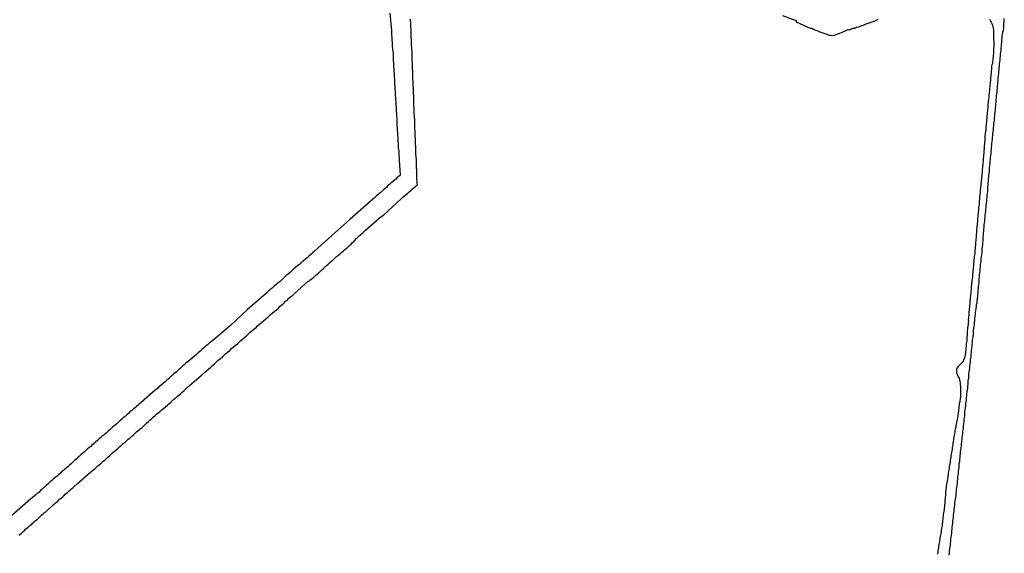
# Model space of a CAD drawing. Units: millimetres. Extents: x 175904 to 178685, y 1663183 to 1668006.
# Drawn here: x 177737 to 177907, y 1665929 to 1666022 of the extents above; entities that cross this region are included whole.
import ezdxf

# ---------------------------------------------------------------- set-up
doc = ezdxf.new("R2010")
doc.units = ezdxf.units.MM
doc.header["$MEASUREMENT"] = 0
doc.layers.add('V-CANAL', color=4, linetype='Continuous')

msp = doc.modelspace()

# ---------------------------------------------------------------- linework, layer by layer
at = {"layer": 'V-CANAL'}
for points in [[(177800.72, 1666022.76), (177800.98, 1666019.77), (177801, 1666019.47), (177801, 1666019.18), (177801.02, 1666018.92), (177801.05, 1666018.62), (177801.05, 1666018.37), (177801.07, 1666018.11), (177801.09, 1666017.81), (177801.11, 1666017.56), (177801.13, 1666017.26), (177801.13, 1666017), (177801.17, 1666016.7), (177801.19, 1666016.45), (177801.22, 1666016.19), (177801.26, 1666015.89), (177801.26, 1666015.64), (177801.28, 1666015.34), (177801.28, 1666015.08), (177801.3, 1666014.79), (177801.3, 1666014.53), (177801.34, 1666014.27), (177801.34, 1666013.98), (177801.34, 1666013.72), (177801.34, 1666013.42), (177801.39, 1666013.17), (177801.39, 1666012.91), (177801.41, 1666012.61), (177801.43, 1666012.36), (177801.47, 1666012.06), (177801.47, 1666011.8), (177801.49, 1666011.5), (177801.51, 1666011.25), (177801.51, 1666010.99), (177801.53, 1666010.69), (177801.53, 1666010.44), (177801.56, 1666010.14), (177801.56, 1666009.88), (177801.6, 1666009.59), (177801.62, 1666009.33), (177801.64, 1666009.07), (177801.64, 1666008.78), (177801.64, 1666008.52), (177801.66, 1666008.22), (177801.69, 1666007.97), (177801.69, 1666007.71), (177801.73, 1666007.41), (177801.75, 1666007.16), (177801.75, 1666006.86), (177801.79, 1666006.6), (177801.79, 1666006.3), (177801.81, 1666006.05), (177801.83, 1666005.79), (177801.88, 1666005.49), (177801.86, 1666005.24), (177801.88, 1666004.94), (177801.9, 1666004.69), (177801.9, 1666004.43), (177801.92, 1666004.13), (177801.92, 1666003.88), (177801.94, 1666003.58), (177801.94, 1666003.32), (177801.98, 1666003.02), (177802, 1666002.77), (177802, 1666002.51), (177802.03, 1666002.21), (177802.05, 1666001.96), (177802.05, 1666001.66), (177802.07, 1666001.4), (177802.09, 1666001.11), (177802.11, 1666000.85), (177802.11, 1666000.59), (177802.15, 1666000.3), (177802.15, 1666000.04), (177802.17, 1665999.74), (177802.17, 1665999.49), (177802.2, 1665999.23), (177802.24, 1665998.93), (177802.24, 1665998.68), (177802.26, 1665998.38), (177802.28, 1665998.12), (177802.3, 1665997.82), (177802.3, 1665997.57), (177802.32, 1665997.31), (177802.34, 1665997.01), (177802.37, 1665996.76), (177802.37, 1665996.46), (177802.39, 1665996.2), (177802.41, 1665995.91), (177802.41, 1665995.65), (177802.43, 1665995.39), (177802.47, 1665995.1), (177802.47, 1665994.84), (177802.43, 1665994.69), (177802.26, 1665994.6), (177801.94, 1665994.35), (177801.73, 1665994.11), (177801.43, 1665993.88), (177801.13, 1665993.6), (177800.87, 1665993.41), (177800.66, 1665993.2), (177800.32, 1665992.92), (177800.11, 1665992.66), (177799.87, 1665992.45), (177799.58, 1665992.22), (177799.25, 1665991.92), (177799, 1665991.68), (177798.7, 1665991.45), (177798.36, 1665991.15), (177798.13, 1665990.91), (177793.79, 1665987.14), (177790.71, 1665984.38), (177787.63, 1665981.62), (177787.62, 1665981.6), (177787.57, 1665981.54), (177787.43, 1665981.46), (177787.34, 1665981.33), (177787.07, 1665981.07), (177786.72, 1665980.77), (177786.42, 1665980.5), (177786.08, 1665980.22), (177785.81, 1665979.96), (177785.4, 1665979.67), (177785.15, 1665979.43), (177784.76, 1665979.11), (177784.49, 1665978.88), (177784.08, 1665978.54), (177783.78, 1665978.26), (177783.51, 1665978), (177783.14, 1665977.71), (177782.82, 1665977.43), (177782.42, 1665977.07), (177782.12, 1665976.79), (177781.74, 1665976.43), (177781.42, 1665976.17), (177781.01, 1665975.85), (177780.76, 1665975.6), (177780.37, 1665975.28), (177780.07, 1665975.02), (177779.78, 1665974.74), (177779.39, 1665974.42), (177776.1, 1665971.6), (177773.21, 1665968.84), (177770.13, 1665966.23), (177770.06, 1665966.26), (177769.96, 1665966.18), (177769.94, 1665966.07), (177769.76, 1665966.01), (177769.72, 1665965.92), (177769.64, 1665965.9), (177769.57, 1665965.82), (177769.51, 1665965.75), (177769.21, 1665965.49), (177768.87, 1665965.24), (177768.61, 1665964.98), (177768.23, 1665964.65), (177767.97, 1665964.41), (177767.59, 1665964.09), (177767.31, 1665963.83), (177766.9, 1665963.47), (177766.61, 1665963.21), (177766.22, 1665962.9), (177765.9, 1665962.6), (177765.5, 1665962.3), (177765.18, 1665962), (177764.77, 1665961.66), (177764.48, 1665961.4), (177764.22, 1665961.15), (177763.82, 1665960.76), (177763.41, 1665960.45), (177763.13, 1665960.19), (177762.73, 1665959.85), (177762.5, 1665959.61), (177762.13, 1665959.32), (177761.88, 1665959.1), (177761.49, 1665958.76), (177761.22, 1665958.51), (177760.81, 1665958.21), (177760.56, 1665957.95), (177760.17, 1665957.63), (177756.41, 1665954.38), (177756.4, 1665954.35), (177756.34, 1665954.31), (177756.15, 1665954.14), (177755.82, 1665953.88), (177755.61, 1665953.67), (177755.27, 1665953.39), (177755.04, 1665953.16), (177754.67, 1665952.88), (177754.44, 1665952.64), (177754.08, 1665952.37), (177753.85, 1665952.13), (177753.57, 1665951.86), (177753.31, 1665951.67), (177753.08, 1665951.47), (177752.74, 1665951.18), (177752.39, 1665950.85), (177752.05, 1665950.54), (177751.71, 1665950.24), (177751.37, 1665949.94), (177751.05, 1665949.68), (177750.8, 1665949.45), (177750.45, 1665949.17), (177750.2, 1665948.94), (177749.86, 1665948.66), (177749.62, 1665948.43), (177749.26, 1665948.15), (177749.05, 1665947.91), (177748.75, 1665947.68), (177748.45, 1665947.43), (177748.22, 1665947.21), (177747.9, 1665946.96), (177747.69, 1665946.76), (177747.34, 1665946.47), (177747.13, 1665946.25), (177746.79, 1665945.98), (177746.56, 1665945.74), (177746.19, 1665945.46), (177745.98, 1665945.23), (177745.71, 1665945), (177745.38, 1665944.7), (177745.15, 1665944.48), (177744.88, 1665944.25), (177744.57, 1665944), (177744.34, 1665943.78), (177744.02, 1665943.53), (177743.81, 1665943.31), (177743.46, 1665943.04), (177743.23, 1665942.8), (177742.91, 1665942.57), (177742.57, 1665942.27), (177742.32, 1665942.03), (177741.97, 1665941.74), (177741.74, 1665941.52), (177741.42, 1665941.25), (177741.19, 1665941.01), (177741.04, 1665940.91), (177741.02, 1665940.86), (177740.91, 1665940.8), (177740.82, 1665940.73), (177740.61, 1665940.5), (177740.36, 1665940.29), (177740.06, 1665939.99), (177739.8, 1665939.8), (177739.57, 1665939.56), (177739.29, 1665939.33), (177739.01, 1665939.09), (177738.67, 1665938.8), (177735.45, 1665935.98)], [(177736.65, 1665932.59), (177736.8, 1665932.72), (177737.03, 1665932.91), (177737.18, 1665933.06), (177737.37, 1665933.23), (177737.54, 1665933.38), (177737.78, 1665933.62), (177738.03, 1665933.83), (177738.25, 1665933.98), (177738.48, 1665934.19), (177738.63, 1665934.32), (177738.86, 1665934.51), (177739.02, 1665934.66), (177739.27, 1665934.9), (177739.52, 1665935.11), (177739.78, 1665935.32), (177740.04, 1665935.55), (177740.27, 1665935.77), (177740.44, 1665935.94), (177740.61, 1665936.11), (177740.83, 1665936.28), (177741.08, 1665936.51), (177741.27, 1665936.64), (177741.5, 1665936.88), (177741.64, 1665936.98), (177741.89, 1665937.2), (177742.02, 1665937.32), (177742.23, 1665937.5), (177742.36, 1665937.62), (177742.57, 1665937.84), (177742.72, 1665937.94), (177742.95, 1665938.16), (177743.11, 1665938.28), (177743.34, 1665938.48), (177743.47, 1665938.6), (177743.68, 1665938.8), (177743.83, 1665938.92), (177744.06, 1665939.11), (177744.21, 1665939.22), (177744.34, 1665939.33), (177744.36, 1665939.41), (177744.47, 1665939.48), (177744.72, 1665939.73), (177744.96, 1665939.9), (177745.19, 1665940.14), (177745.39, 1665940.31), (177745.53, 1665940.46), (177745.6, 1665940.46), (177745.64, 1665940.57), (177745.75, 1665940.61), (177745.81, 1665940.65), (177745.98, 1665940.78), (177746.11, 1665940.93), (177746.77, 1665941.54), (177749.07, 1665943.53), (177749.14, 1665943.55), (177749.2, 1665943.61), (177749.26, 1665943.67), (177749.35, 1665943.74), (177749.37, 1665943.76), (177749.73, 1665944.06), (177749.97, 1665944.27), (177750.28, 1665944.57), (177750.52, 1665944.74), (177750.86, 1665945.06), (177751.22, 1665945.36), (177751.46, 1665945.55), (177751.78, 1665945.85), (177752.01, 1665946.06), (177752.33, 1665946.36), (177752.57, 1665946.57), (177752.88, 1665946.87), (177753.12, 1665947.08), (177753.48, 1665947.38), (177753.72, 1665947.57), (177754.08, 1665947.89), (177754.31, 1665948.08), (177754.63, 1665948.41), (177754.97, 1665948.66), (177755.21, 1665948.87), (177755.53, 1665949.17), (177755.78, 1665949.38), (177756.12, 1665949.68), (177756.36, 1665949.85), (177756.66, 1665950.17), (177756.97, 1665950.45), (177757.21, 1665950.62), (177757.55, 1665950.94), (177757.91, 1665951.22), (177758.15, 1665951.43), (177758.47, 1665951.73), (177758.7, 1665951.94), (177759.02, 1665952.24), (177759.28, 1665952.45), (177759.62, 1665952.75), (177759.86, 1665952.96), (177760.17, 1665953.26), (177760.43, 1665953.48), (177760.77, 1665953.77), (177761.03, 1665953.99), (177761.36, 1665954.29), (177761.6, 1665954.46), (177761.94, 1665954.78), (177762.3, 1665955.05), (177762.54, 1665955.27), (177762.86, 1665955.56), (177763.09, 1665955.78), (177763.41, 1665956.08), (177763.69, 1665956.29), (177764.05, 1665956.59), (177764.29, 1665956.8), (177764.6, 1665957.1), (177764.82, 1665957.31), (177765.16, 1665957.61), (177765.39, 1665957.8), (177765.73, 1665958.12), (177768.1, 1665960.19), (177768.12, 1665960.17), (177768.25, 1665960.27), (177768.36, 1665960.36), (177768.42, 1665960.42), (177768.78, 1665960.74), (177769.06, 1665961), (177769.5, 1665961.38), (177769.8, 1665961.62), (177770.06, 1665961.89), (177770.44, 1665962.21), (177770.7, 1665962.47), (177771.08, 1665962.81), (177771.4, 1665963.07), (177771.81, 1665963.43), (177772.07, 1665963.68), (177772.4, 1665963.96), (177772.7, 1665964.24), (177773.08, 1665964.51), (177773.37, 1665964.84), (177773.72, 1665965.13), (177774.02, 1665965.39), (177774.41, 1665965.67), (177774.67, 1665965.92), (177775, 1665966.2), (177775.26, 1665966.43), (177775.64, 1665966.82), (177775.94, 1665967.05), (177776.32, 1665967.39), (177776.6, 1665967.65), (177776.96, 1665967.97), (177777.24, 1665968.2), (177777.6, 1665968.5), (177777.88, 1665968.78), (177778.28, 1665969.12), (177778.58, 1665969.37), (177778.97, 1665969.71), (177779.29, 1665969.99), (177779.69, 1665970.33), (177780.01, 1665970.61), (177780.41, 1665970.95), (177780.74, 1665971.21), (177781.14, 1665971.55), (177781.4, 1665971.78), (177781.78, 1665972.17), (177782.06, 1665972.4), (177782.46, 1665972.76), (177782.68, 1665973.02), (177783.01, 1665973.27), (177783.27, 1665973.53), (177783.61, 1665973.81), (177783.95, 1665974.08), (177784.25, 1665974.34), (177786.61, 1665976.46), (177786.73, 1665976.45), (177786.75, 1665976.47), (177786.77, 1665976.51), (177786.87, 1665976.62), (177787.11, 1665976.81), (177787.36, 1665977), (177787.56, 1665977.19), (177787.83, 1665977.39), (177788.01, 1665977.56), (177788.26, 1665977.77), (177788.43, 1665977.92), (177788.66, 1665978.15), (177788.96, 1665978.41), (177789.24, 1665978.68), (177789.51, 1665978.92), (177789.79, 1665979.18), (177790.07, 1665979.43), (177790.37, 1665979.69), (177790.64, 1665979.94), (177790.84, 1665980.11), (177791.11, 1665980.33), (177791.29, 1665980.52), (177791.52, 1665980.71), (177791.82, 1665980.97), (177792.11, 1665981.22), (177792.39, 1665981.45), (177792.69, 1665981.73), (177792.88, 1665981.88), (177793.14, 1665982.12), (177793.44, 1665982.37), (177793.73, 1665982.63), (177794.01, 1665982.86), (177794.29, 1665983.14), (177794.57, 1665983.37), (177794.97, 1665983.84), (177795.14, 1665984.01), (177795.44, 1665984.29), (177795.65, 1665984.48), (177795.84, 1665984.67), (177796.02, 1665984.85), (177796.25, 1665985.06), (177796.53, 1665985.29), (177798.94, 1665987.42), (177799.65, 1665987.96), (177802.65, 1665990.7), (177802.92, 1665990.91), (177803.26, 1665991.19), (177803.5, 1665991.41), (177803.81, 1665991.7), (177804.07, 1665991.92), (177804.41, 1665992.22), (177804.65, 1665992.43), (177804.96, 1665992.73), (177805.2, 1665992.9), (177805.31, 1665992.99), (177805.35, 1665993.03), (177805.46, 1665993.13), (177805.44, 1665993.48), (177805.44, 1665993.78), (177805.39, 1665994.03), (177805.39, 1665994.33), (177805.39, 1665994.63), (177805.39, 1665994.93), (177805.37, 1665995.22), (177805.35, 1665995.48), (177805.35, 1665995.78), (177805.33, 1665996.03), (177805.31, 1665996.33), (177805.31, 1665996.63), (177805.29, 1665996.93), (177805.29, 1665997.23), (177805.29, 1665997.53), (177805.27, 1665997.82), (177805.27, 1665998.08), (177805.22, 1665998.38), (177805.22, 1665998.63), (177805.2, 1665998.93), (177805.2, 1665999.23), (177805.18, 1665999.53), (177805.18, 1665999.83), (177805.16, 1666000.13), (177805.16, 1666000.42), (177805.14, 1666000.68), (177805.14, 1666000.98), (177805.14, 1666001.23), (177805.11, 1666001.53), (177805.09, 1666001.83), (177805.07, 1666002.13), (177805.07, 1666002.43), (177805.05, 1666002.72), (177805.05, 1666003.02), (177805.03, 1666003.28), (177805.03, 1666003.58), (177805.01, 1666003.83), (177805.01, 1666004.13), (177805.01, 1666004.43), (177804.97, 1666004.73), (177804.97, 1666005.03), (177804.94, 1666005.32), (177804.94, 1666005.62), (177804.92, 1666005.88), (177804.92, 1666006.18), (177804.92, 1666006.43), (177804.88, 1666006.73), (177804.88, 1666007.03), (177804.88, 1666007.33), (177804.88, 1666007.63), (177804.86, 1666007.92), (177804.84, 1666008.22), (177804.84, 1666008.48), (177804.82, 1666008.78), (177804.8, 1666009.03), (177804.8, 1666009.33), (177804.8, 1666009.63), (177804.8, 1666009.93), (177804.75, 1666010.23), (177804.75, 1666010.52), (177804.75, 1666010.82), (177804.75, 1666011.08), (177804.71, 1666011.38), (177804.71, 1666011.63), (177804.71, 1666011.93), (177804.69, 1666012.23), (177804.67, 1666012.53), (177804.67, 1666012.83), (177804.65, 1666013.12), (177804.63, 1666013.42), (177804.63, 1666013.68), (177804.63, 1666013.98), (177804.6, 1666014.23), (177804.58, 1666014.53), (177804.58, 1666014.83), (177804.56, 1666015.13), (177804.56, 1666015.42), (177804.54, 1666015.68), (177804.54, 1666015.98), (177804.54, 1666016.23), (177804.5, 1666016.53), (177804.5, 1666016.83), (177804.48, 1666017.13), (177804.48, 1666017.43), (177804.43, 1666017.73), (177804.43, 1666018.02), (177804.43, 1666018.28), (177804.41, 1666018.58), (177804.39, 1666018.83), (177804.39, 1666019.13), (177804.39, 1666019.43), (177804.39, 1666019.73), (177804.37, 1666020.03), (177804.35, 1666020.33), (177804.33, 1666020.62), (177804.33, 1666020.88), (177804.33, 1666021.18), (177804.29, 1666021.43), (177804.29, 1666021.73)], [(177868.55, 1666022.35), (177870.91, 1666021.48), (177870.89, 1666021.24), (177873.41, 1666020.14), (177873.51, 1666020.22), (177873.79, 1666020.07), (177874.13, 1666019.9), (177874.47, 1666019.75), (177874.81, 1666019.62), (177875.15, 1666019.49), (177875.49, 1666019.36), (177875.84, 1666019.24), (177876.18, 1666019.11), (177876.52, 1666018.98), (177876.86, 1666018.94), (177877.2, 1666018.92), (177877.54, 1666018.98), (177877.92, 1666019.11), (177878.26, 1666019.24), (177878.33, 1666019.24), (177879.9, 1666019.92), (177880.12, 1666019.89), (177880.27, 1666020), (177880.31, 1666020), (177880.44, 1666020.05), (177880.57, 1666020.11), (177880.61, 1666020.13), (177880.69, 1666020.13), (177880.74, 1666020.18), (177880.95, 1666020.2), (177880.99, 1666020.22), (177881.12, 1666020.26), (177881.29, 1666020.32), (177881.63, 1666020.39), (177881.97, 1666020.51), (177882.31, 1666020.64), (177882.65, 1666020.77), (177883, 1666020.9), (177883.34, 1666021.03), (177883.68, 1666021.15), (177884.02, 1666021.28), (177884.36, 1666021.41), (177884.7, 1666021.58), (177885.04, 1666021.75)], [(177904.26, 1666021.71), (177904.46, 1666021.41), (177904.58, 1666021.22), (177904.71, 1666020.97), (177904.8, 1666020.71), (177904.86, 1666020.41), (177904.93, 1666020.16), (177904.95, 1666019.86), (177904.95, 1666019.6), (177904.97, 1666019.3), (177904.99, 1666019.05), (177904.99, 1666018.79), (177904.99, 1666018.49), (177904.99, 1666018.24), (177905.03, 1666017.94), (177905.03, 1666017.68), (177905.03, 1666017.39), (177905.03, 1666017.13), (177905.03, 1666016.87), (177905, 1666016.65)], [(177904.93, 1666002.3), (177904.95, 1666002.64), (177904.97, 1666002.98), (177905.03, 1666003.32), (177905.05, 1666003.66), (177905.08, 1666004), (177905.12, 1666004.34), (177905.16, 1666004.69), (177905.18, 1666005.07), (177905.22, 1666005.41), (177905.25, 1666005.75), (177905.29, 1666006.09), (177905.33, 1666006.43), (177905.35, 1666006.77), (177905.37, 1666007.11), (177905.42, 1666007.46), (177905.44, 1666007.8), (177905.48, 1666008.14), (177905.52, 1666008.48), (177905.54, 1666008.82), (177905.59, 1666009.16), (177905.61, 1666009.5), (177905.65, 1666009.84), (177905.67, 1666010.18), (177905.72, 1666010.52), (177905.74, 1666010.86), (177905.78, 1666011.21), (177905.8, 1666011.59), (177905.84, 1666011.93), (177905.89, 1666012.27), (177905.91, 1666012.61), (177905.93, 1666012.95), (177905.97, 1666013.29), (177906.01, 1666013.63), (177906.03, 1666013.98), (177906.08, 1666014.32), (177906.1, 1666014.66), (177906.14, 1666015), (177906.18, 1666015.34), (177906.2, 1666015.68), (177906.25, 1666016.02), (177906.27, 1666016.36), (177906.31, 1666016.7), (177906.33, 1666017.04), (177906.35, 1666017.39), (177906.4, 1666017.73), (177906.44, 1666018.11), (177906.46, 1666018.45), (177906.48, 1666018.79), (177906.52, 1666019.13), (177906.59, 1666019.47), (177906.7, 1666019.81), (177906.74, 1666020.16), (177906.78, 1666020.5), (177906.78, 1666020.84), (177906.8, 1666021.18), (177906.8, 1666021.52), (177906.84, 1666021.86)], [(177905, 1666016.65), (177904.99, 1666016.32), (177904.97, 1666016.02), (177904.95, 1666015.77), (177904.93, 1666015.51), (177904.91, 1666015.21), (177904.88, 1666014.96), (177904.84, 1666014.66), (177904.82, 1666014.4), (177904.78, 1666014.1), (177904.71, 1666013.85), (177904.65, 1666013.59), (177904.61, 1666013.29), (177904.61, 1666013.04), (177904.56, 1666012.74), (177904.56, 1666012.48), (177904.52, 1666012.19), (177904.5, 1666011.93), (177904.48, 1666011.67), (177904.46, 1666011.38), (177904.44, 1666011.12), (177904.41, 1666010.82), (177904.39, 1666010.57), (177904.35, 1666010.31), (177904.33, 1666010.01), (177904.31, 1666009.76), (177904.27, 1666009.46), (177904.22, 1666009.2), (177904.22, 1666008.9), (177904.18, 1666008.65), (177904.16, 1666008.39), (177904.14, 1666008.09), (177904.1, 1666007.84)], [(177904.1, 1666007.84), (177904.07, 1666007.54), (177904.05, 1666007.28), (177904.01, 1666006.99), (177903.99, 1666006.73), (177903.97, 1666006.48), (177903.95, 1666006.18), (177903.93, 1666005.92), (177903.88, 1666005.62), (177903.88, 1666005.37), (177903.84, 1666005.11), (177903.84, 1666004.81), (177903.8, 1666004.56), (177903.75, 1666004.26), (177903.75, 1666004), (177903.71, 1666003.7), (177903.69, 1666003.45), (177903.67, 1666003.19), (177903.63, 1666002.9), (177903.63, 1666002.64), (177903.58, 1666002.34), (177903.56, 1666002.09), (177903.54, 1666001.83), (177903.5, 1666001.53), (177903.48, 1666001.28), (177903.46, 1666000.98), (177903.46, 1666000.72), (177903.41, 1666000.42), (177903.41, 1666000.35)], [(177901.54, 1665967.99), (177901.58, 1665968.33), (177901.62, 1665968.67), (177901.67, 1665969.01), (177901.71, 1665969.36), (177901.75, 1665969.7), (177901.77, 1665970.04), (177901.79, 1665970.38), (177901.84, 1665970.72), (177901.88, 1665971.06), (177901.92, 1665971.4), (177901.96, 1665971.74), (177902.01, 1665972.08), (177902.03, 1665972.42), (177902.14, 1665972.76), (177902.16, 1665973.11), (177902.2, 1665973.45), (177902.24, 1665973.83), (177902.26, 1665974.17), (177902.31, 1665974.51), (177902.33, 1665974.85), (177902.37, 1665975.19), (177902.39, 1665975.53), (177902.43, 1665975.88), (177902.48, 1665976.22), (177902.5, 1665976.56), (177902.52, 1665976.9), (177902.56, 1665977.24), (177902.58, 1665977.58), (177902.62, 1665977.92), (177902.65, 1665978.26), (177902.69, 1665978.6), (177902.73, 1665978.94), (177902.75, 1665979.29), (177902.79, 1665979.67), (177902.84, 1665980.01), (177902.86, 1665980.35), (177902.9, 1665980.69), (177902.97, 1665981.03), (177902.99, 1665981.37), (177903.01, 1665981.71), (177903.03, 1665982.06), (177903.07, 1665982.4), (177903.12, 1665982.74), (177903.14, 1665983.08), (177903.16, 1665983.42), (177903.2, 1665983.76), (177903.2, 1665984.1), (177903.24, 1665984.44), (177903.26, 1665984.78), (177903.29, 1665985.12), (177903.33, 1665985.46), (177903.37, 1665985.81), (177903.39, 1665986.19), (177903.43, 1665986.53), (177903.48, 1665986.87), (177903.5, 1665987.21), (177903.54, 1665987.55), (177903.56, 1665987.89), (177903.6, 1665988.23), (177903.63, 1665988.58), (177903.67, 1665988.92), (177903.69, 1665989.26), (177903.73, 1665989.6), (177903.75, 1665989.94), (177903.8, 1665990.28), (177903.84, 1665990.62), (177903.86, 1665990.96), (177903.88, 1665991.3), (177903.93, 1665991.64), (177903.97, 1665991.99), (177903.97, 1665992.33), (177904.01, 1665992.71), (177904.03, 1665993.05), (177904.05, 1665993.39), (177904.1, 1665993.73), (177904.12, 1665994.07), (177904.16, 1665994.41), (177904.18, 1665994.76), (177904.2, 1665995.1), (177904.27, 1665995.44), (177904.29, 1665995.78), (177904.31, 1665996.12), (177904.35, 1665996.46), (177904.39, 1665996.8), (177904.41, 1665997.14), (177904.46, 1665997.48), (177904.48, 1665997.82), (177904.52, 1665998.16), (177904.56, 1665998.51), (177904.58, 1665998.85), (177904.63, 1665999.23), (177904.65, 1665999.57), (177904.69, 1665999.91), (177904.71, 1666000.25), (177904.73, 1666000.59), (177904.78, 1666000.93), (177904.82, 1666001.28), (177904.84, 1666001.62), (177904.88, 1666001.96), (177904.93, 1666002.3)], [(177903.41, 1666000.35), (177903.41, 1666000.17), (177903.39, 1665999.91), (177903.37, 1665999.61), (177903.35, 1665999.36), (177903.33, 1665999.06), (177903.33, 1665998.8), (177903.29, 1665998.51), (177903.26, 1665998.25), (177903.24, 1665997.99), (177903.2, 1665997.7), (177903.2, 1665997.44), (177903.16, 1665997.14), (177903.14, 1665996.89), (177903.12, 1665996.63), (177903.07, 1665996.33), (177903.07, 1665996.08), (177903.03, 1665995.78), (177903.01, 1665995.52), (177902.99, 1665995.22), (177902.95, 1665994.97), (177902.95, 1665994.71), (177902.9, 1665994.41), (177902.88, 1665994.16), (177902.86, 1665993.86), (177902.84, 1665993.6), (177902.77, 1665993.31), (177902.77, 1665993.05), (177902.75, 1665992.79), (177902.73, 1665992.5), (177902.69, 1665992.24), (177902.69, 1665991.94), (177902.65, 1665991.69), (177902.62, 1665991.43), (177902.58, 1665991.13), (177902.56, 1665990.88), (177902.56, 1665990.58), (177902.52, 1665990.32), (177902.48, 1665990.02), (177902.48, 1665989.77), (177902.43, 1665989.51), (177902.41, 1665989.21), (177902.39, 1665988.96), (177902.37, 1665988.66), (177902.35, 1665988.41), (177902.33, 1665988.15), (177902.28, 1665987.85), (177902.26, 1665987.6), (177902.22, 1665987.3), (177902.22, 1665987.04), (177902.2, 1665986.74), (177902.16, 1665986.49), (177902.14, 1665986.23), (177902.11, 1665985.93), (177902.07, 1665985.68), (177902.05, 1665985.38), (177902.03, 1665985.12), (177902.01, 1665984.83), (177901.98, 1665984.57), (177901.96, 1665984.31), (177901.96, 1665984.02), (177901.94, 1665983.76), (177901.9, 1665983.46), (177901.88, 1665983.21), (177901.86, 1665982.95), (177901.84, 1665982.65), (177901.79, 1665982.4), (177901.79, 1665982.1), (177901.77, 1665981.84), (177901.75, 1665981.54), (177901.73, 1665981.29), (177901.67, 1665981.03), (177901.64, 1665980.73), (177901.62, 1665980.48), (177901.6, 1665980.18), (177901.58, 1665979.92), (177901.54, 1665979.63), (177901.52, 1665979.37), (177901.5, 1665979.11), (177901.45, 1665978.82), (177901.45, 1665978.56), (177901.41, 1665978.26), (177901.39, 1665978.01), (177901.37, 1665977.75), (177901.33, 1665977.45), (177901.33, 1665977.2), (177901.26, 1665976.9), (177901.24, 1665976.64), (177901.24, 1665976.34), (177901.2, 1665976.09), (177901.18, 1665975.83), (177901.13, 1665975.53), (177901.11, 1665975.28), (177901.09, 1665974.98), (177901.07, 1665974.72), (177901.03, 1665974.43), (177901, 1665974.17), (177900.98, 1665973.92), (177900.96, 1665973.62), (177900.94, 1665973.36), (177900.9, 1665973.06), (177900.88, 1665972.81), (177900.88, 1665972.55), (177900.83, 1665972.25), (177900.83, 1665972), (177900.79, 1665971.7), (177900.77, 1665971.44), (177900.73, 1665971.15), (177900.71, 1665970.89), (177900.71, 1665970.63), (177900.64, 1665970.34), (177900.64, 1665970.08), (177900.62, 1665969.78), (177900.64, 1665969.53), (177900.62, 1665969.27), (177900.58, 1665968.97), (177900.56, 1665968.72), (177900.49, 1665968.42), (177900.49, 1665968.16), (177900.45, 1665967.86), (177900.45, 1665967.61), (177900.45, 1665967.35), (177900.38, 1665966.64)], [(177897.81, 1665933.64), (177897.85, 1665933.98), (177897.89, 1665934.32), (177897.94, 1665934.66), (177897.96, 1665935.01), (177898, 1665935.39), (177898.04, 1665935.73), (177898.09, 1665936.07), (177898.13, 1665936.41), (177898.17, 1665936.75), (177898.19, 1665937.09), (177898.23, 1665937.43), (177898.28, 1665937.78), (177898.32, 1665938.12), (177898.34, 1665938.46), (177898.4, 1665938.8), (177898.47, 1665939.14), (177898.51, 1665939.48), (177898.51, 1665939.82), (177898.56, 1665940.16), (177898.6, 1665940.5), (177898.64, 1665940.84), (177898.68, 1665941.18), (177898.73, 1665941.53), (177898.77, 1665941.91), (177898.79, 1665942.25), (177898.81, 1665942.59), (177898.85, 1665942.93), (177898.9, 1665943.27), (177898.94, 1665943.61), (177898.98, 1665943.96), (177899.02, 1665944.3), (177899.04, 1665944.64), (177899.07, 1665944.98), (177899.13, 1665945.32), (177899.15, 1665945.66), (177899.19, 1665946), (177899.24, 1665946.34), (177899.28, 1665946.68), (177899.3, 1665947.02), (177899.34, 1665947.36), (177899.39, 1665947.71), (177899.43, 1665948.05), (177899.45, 1665948.43), (177899.51, 1665948.77), (177899.54, 1665949.11), (177899.58, 1665949.45), (177899.62, 1665949.79), (177899.66, 1665950.13), (177899.68, 1665950.48), (177899.75, 1665950.82), (177899.77, 1665951.16), (177899.79, 1665951.5), (177899.83, 1665951.84), (177899.88, 1665952.18), (177899.92, 1665952.52), (177899.96, 1665952.86), (177900, 1665953.2), (177900.02, 1665953.54), (177900.05, 1665953.88), (177900.09, 1665954.23), (177900.13, 1665954.57), (177900.17, 1665954.95), (177900.22, 1665955.29), (177900.26, 1665955.63), (177900.3, 1665955.97), (177900.32, 1665956.31), (177900.37, 1665956.66), (177900.39, 1665957), (177900.43, 1665957.34), (177900.49, 1665957.68), (177900.52, 1665958.02), (177900.54, 1665958.36), (177900.58, 1665958.7), (177900.6, 1665959.04), (177900.62, 1665959.38), (177900.69, 1665959.72), (177900.73, 1665960.06), (177900.73, 1665960.41), (177900.77, 1665960.79), (177900.81, 1665961.13), (177900.86, 1665961.47), (177900.9, 1665961.81), (177900.94, 1665962.15), (177900.98, 1665962.49), (177901, 1665962.83), (177901.03, 1665963.18), (177901.09, 1665963.52), (177901.11, 1665963.86), (177901.16, 1665964.2), (177901.2, 1665964.54), (177901.24, 1665964.88), (177901.26, 1665965.22), (177901.28, 1665965.56), (177901.33, 1665965.9), (177901.37, 1665966.24), (177901.41, 1665966.58), (177901.45, 1665966.93), (177901.5, 1665967.31), (177901.52, 1665967.65), (177901.54, 1665967.99)], [(177900.38, 1665966.64), (177900.37, 1665966.5), (177900.35, 1665966.24), (177900.32, 1665965.95), (177900.28, 1665965.69), (177900.26, 1665965.43), (177900.24, 1665965.14), (177900.22, 1665964.88), (177900.19, 1665964.58), (177900.15, 1665964.33), (177900.15, 1665964.07), (177900.09, 1665963.77), (177900.05, 1665963.52), (177899.96, 1665963.22), (177899.85, 1665962.96), (177899.73, 1665962.68), (177899.56, 1665962.45), (177899.34, 1665962.17), (177899.08, 1665961.94), (177898.87, 1665961.75), (177898.66, 1665961.47), (177898.58, 1665961.3), (177898.56, 1665961.26), (177898.56, 1665961.04), (177898.58, 1665960.75), (177898.66, 1665960.49), (177898.75, 1665960.23), (177898.87, 1665959.94), (177899.04, 1665959.7), (177899.09, 1665959.43), (177899.15, 1665959.17), (177899.19, 1665958.91), (177899.24, 1665958.62), (177899.26, 1665958.36), (177899.28, 1665958.06), (177899.3, 1665957.81), (177899.3, 1665957.55), (177899.28, 1665957.25), (177899.28, 1665957), (177899.26, 1665956.7), (177899.26, 1665956.44), (177899.19, 1665956.14), (177899.17, 1665955.89), (177899.13, 1665955.63), (177899.07, 1665955.33), (177899.04, 1665955.08), (177899, 1665954.78), (177898.96, 1665954.52), (177898.94, 1665954.23), (177898.9, 1665953.97), (177898.87, 1665953.71)], [(177898.87, 1665953.71), (177898.81, 1665953.42), (177898.79, 1665953.16), (177898.75, 1665952.86), (177898.68, 1665952.61), (177898.64, 1665952.35), (177898.58, 1665952.05), (177898.53, 1665951.8), (177898.49, 1665951.5), (177898.45, 1665951.24), (177898.38, 1665950.94), (177898.32, 1665950.69), (177898.28, 1665950.43), (177898.21, 1665950.13), (177898.17, 1665949.88), (177898.13, 1665949.58), (177898.09, 1665949.32), (177898.06, 1665949.03), (177898, 1665948.77), (177897.96, 1665948.52), (177897.94, 1665948.22), (177897.87, 1665947.96), (177897.83, 1665947.66), (177897.81, 1665947.41), (177897.77, 1665947.15), (177897.7, 1665946.85), (177897.68, 1665946.6), (177897.62, 1665946.3), (177897.58, 1665946.04), (177897.53, 1665945.74), (177897.51, 1665945.49), (177897.47, 1665945.23), (177897.42, 1665944.94), (177897.38, 1665944.68), (177897.34, 1665944.38), (177897.3, 1665944.13), (177897.25, 1665943.87), (177897.21, 1665943.57), (177897.17, 1665943.32), (177897.13, 1665943.02), (177897.08, 1665942.76), (177897.04, 1665942.46), (177897, 1665942.21), (177896.96, 1665941.95), (177896.91, 1665941.65), (177896.87, 1665941.4), (177896.81, 1665941.1), (177896.79, 1665940.84), (177896.74, 1665940.55), (177896.72, 1665940.29), (177896.7, 1665940.03), (177896.68, 1665939.74), (177896.66, 1665939.48), (177896.61, 1665939.18), (177896.61, 1665938.93), (177896.57, 1665938.67), (177896.57, 1665938.37), (177896.55, 1665938.12), (177896.53, 1665937.82), (177896.49, 1665937.56), (177896.44, 1665937.26), (177896.44, 1665937.01), (177896.38, 1665936.75), (177896.34, 1665936.45), (177896.3, 1665936.2), (177896.27, 1665935.9), (177896.23, 1665935.64), (177896.21, 1665935.35), (177896.17, 1665935.09), (177896.15, 1665934.83), (177896.1, 1665934.54), (177896.08, 1665934.28), (177896.04, 1665933.98), (177895.98, 1665933.73), (177895.96, 1665933.47), (177895.91, 1665933.17), (177895.85, 1665932.92), (177895.83, 1665932.62), (177895.79, 1665932.36), (177895.72, 1665932.06), (177895.68, 1665931.81), (177895.63, 1665931.55), (177895.59, 1665931.25), (177895.55, 1665931), (177895.49, 1665930.7), (177895.46, 1665930.45), (177895.42, 1665930.19), (177895.38, 1665929.89), (177895.36, 1665929.64), (177895.32, 1665929.34)], [(177897.34, 1665929.17), (177897.4, 1665929.55), (177897.4, 1665929.89), (177897.45, 1665930.23), (177897.49, 1665930.57), (177897.53, 1665930.91), (177897.55, 1665931.25), (177897.6, 1665931.6), (177897.62, 1665931.94), (177897.66, 1665932.28), (177897.7, 1665932.62), (177897.75, 1665932.96), (177897.79, 1665933.3), (177897.81, 1665933.64)]]:
    msp.add_lwpolyline(points, dxfattribs=at)

doc.saveas('drawing.dxf')
